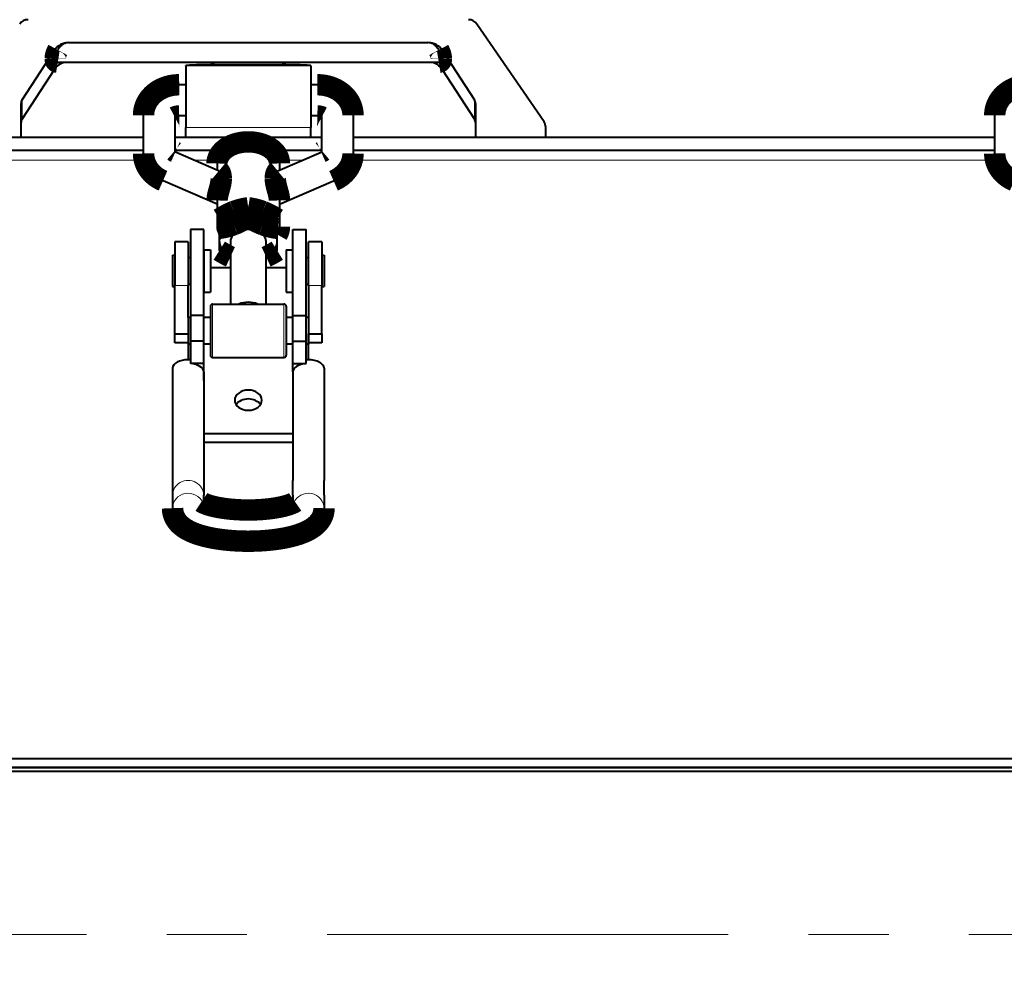
# Model space of a CAD drawing. Units: millimetres. Extents: x 0 to 420, y 0 to 297.
# Drawn here: x 205 to 223, y 220 to 237 of the extents above; entities that cross this region are included whole.
import ezdxf

# ---------------------------------------------------------------- set-up
doc = ezdxf.new("R2010")
doc.units = ezdxf.units.MM
for name, pattern in [('K5LT_AXLED', [12, 7.5, -1.5, 1.5, -1.5]), ('K5LT_BASIC', [0]), ('K5LT_THIN', [0])]:
    doc.linetypes.add(name, pattern=pattern)
doc.styles.add('KDIMTEXTSTYLE', font='GOST_AU.SHX', dxfattribs={"width": 0.96, "oblique": 15, "height": 5})
doc.dimstyles.new('KDIMSTYLE (0.08)', dxfattribs={"dimtxt": 5, "dimasz": 1, "dimexe": 2, "dimexo": 0, "dimgap": 1, "dimtad": 1, "dimlfac": 12, "dimtxsty": 'KDIMTEXTSTYLE', "dimsah": 1, "dimcen": 0, "dimdle": 1, "dimadec": 0, "dimazin": 0, "dimtfac": 0.667, "dimtmove": 0, "dimatfit": 3, "dimfxl": 1, "dimtvp": 1, "dimtfill": 1, "dimtolj": 1, "dimtzin": 0, "dimarcsym": 0})

# ---------------------------------------------------------------- blocks, each defined once
blk = doc.blocks.new('KDIMARROW_01')
blk.add_hatch(color=0).paths.add_polyline_path([(-5, -0.658), (0, 0), (-5, 0.658), (-4.5, 0)])
at = {"color": 0, "linetype": 'K5LT_THIN', "lineweight": 9}
for p, q in [((-4.5, 0), (-5, 0.658)), ((-5, 0.658), (0, 0)), ((0, 0), (-5, -0.658)), ((-5, -0.658), (-4.5, 0)), ((0, 0), (-1, 0))]:
    blk.add_line(p, q, dxfattribs=at)

msp = doc.modelspace()

# ---------------------------------------------------------------- linework, layer by layer
at = {"color": 5, "linetype": 'K5LT_BASIC', "lineweight": 40, "true_color": 0x0000ff}
for p, q in [((214.63494, 235.39323), (213.37878, 237.22294)), ((205.74423, 236.87594), (212.46437, 236.87594)), ((204.87396, 235.80509), (205.48089, 236.73477)), ((212.72771, 236.73477), (213.33464, 235.80509)), ((212.64609, 236.50701), (205.56252, 236.50701)), ((207.93763, 236.44005), (207.93763, 236.45082)), ((207.93763, 236.44005), (207.93763, 235.28826)), ((208.47305, 236.46599), (209.73556, 236.46599)), ((210.27097, 236.44005), (210.27097, 236.45082)), ((210.27097, 236.44005), (210.27097, 235.28826)), ((204.87396, 235.44536), (205.48089, 236.37504)), ((212.72771, 236.37504), (213.33464, 235.44536)), ((207.93763, 236.08773), (207.81263, 236.08773)), ((210.39597, 236.08773), (210.27097, 236.08773)), ((204.8543, 235.09982), (204.8543, 235.73923)), ((213.3543, 235.73923), (213.3543, 235.09982)), ((207.14597, 234.80306), (207.14597, 235.51678)), ((207.7293, 235.51678), (207.7293, 234.83459)), ((207.93763, 235.50439), (207.81263, 235.50439)), ((210.39597, 235.50439), (210.27097, 235.50439)), ((210.4793, 234.83459), (210.4793, 235.51678)), ((211.06263, 235.51678), (211.06263, 234.80306)), ((223.06263, 234.80306), (223.06263, 235.51678)), ((207.93763, 235.09983), (207.93763, 235.28826)), ((210.27097, 235.09983), (210.27097, 235.28826)), ((214.6668, 235.09982), (214.6668, 235.29089)), ((207.14597, 235.09983), (195.14597, 235.09983)), ((210.4793, 235.09983), (207.7293, 235.09983)), ((223.06263, 235.09983), (211.06263, 235.09983)), ((195.14597, 234.86726), (207.14597, 234.86726)), ((207.7293, 234.86726), (208.64597, 234.86726)), ((208.54905, 234.48141), (207.74035, 234.82914)), ((209.56264, 234.86726), (210.4793, 234.86726)), ((209.65955, 234.48141), (210.46825, 234.82914)), ((211.06263, 234.86726), (223.06263, 234.86726)), ((208.52097, 234.61687), (208.52097, 234.49349)), ((209.68763, 234.61687), (209.68763, 234.49349)), ((208.52097, 233.85852), (207.50992, 234.29325)), ((209.68763, 233.85852), (210.69869, 234.29325)), ((208.52097, 233.92518), (208.52097, 233.43769)), ((209.68763, 233.92518), (209.68763, 233.43769)), ((209.1043, 233.78802), (209.1043, 233.61183)), ((208.56263, 233.57932), (208.56263, 233.40313)), ((209.64597, 233.57932), (209.64597, 233.40313)), ((208.02097, 233.38153), (208.02097, 231.77163)), ((208.27097, 233.38153), (208.02097, 233.38153)), ((208.27097, 231.77163), (208.27097, 233.38153)), ((208.56263, 233.40313), (208.56263, 233.1584)), ((209.64597, 233.1584), (209.64597, 233.40313)), ((209.93763, 231.77163), (209.93763, 233.38153)), ((209.93763, 233.38153), (210.18763, 233.38153)), ((210.18763, 231.77163), (210.18763, 233.38153)), ((207.7293, 233.15057), (207.7293, 232.33398)), ((207.9793, 233.15057), (207.7293, 233.15057)), ((207.9793, 233.15057), (207.9793, 232.33398)), ((208.56263, 233.1584), (208.56263, 232.98574)), ((208.77097, 233.1584), (208.77097, 231.98892)), ((209.43763, 231.98892), (209.43763, 233.1584)), ((209.64597, 232.98574), (209.64597, 233.1584)), ((210.2293, 232.33398), (210.2293, 233.15057)), ((210.4793, 233.15057), (210.2293, 233.15057)), ((210.4793, 233.15057), (210.4793, 232.33398)), ((208.27097, 233.00473), (208.27097, 232.87305)), ((208.27097, 233.00473), (208.39597, 233.00473)), ((208.39597, 233.00473), (208.39597, 232.87305)), ((209.81263, 233.00473), (209.81263, 232.87305)), ((209.81263, 233.00473), (209.93763, 233.00473)), ((207.68763, 232.90057), (207.68763, 232.80354)), ((207.68763, 232.90057), (207.7293, 232.90057)), ((207.68763, 232.80354), (207.68763, 232.31723)), ((207.9793, 232.8589), (208.02097, 232.8589)), ((208.27097, 232.87305), (208.27097, 232.21307)), ((208.39597, 232.87305), (208.39597, 232.21307)), ((209.81263, 232.87305), (209.81263, 232.21307)), ((210.18763, 232.8589), (210.2293, 232.8589)), ((210.4793, 232.90057), (210.52097, 232.90057)), ((210.52097, 232.90057), (210.52097, 232.80354)), ((210.52097, 232.80354), (210.52097, 232.31723)), ((208.39597, 232.6734), (208.77097, 232.6734)), ((209.43763, 232.6734), (209.81263, 232.6734)), ((207.9793, 232.3589), (208.02097, 232.3589)), ((210.18763, 232.3589), (210.2293, 232.3589)), ((207.68763, 232.31723), (207.7293, 232.31723)), ((207.7293, 231.43215), (207.7293, 232.33398)), ((207.9793, 231.73892), (207.9793, 232.33398)), ((208.27097, 232.21307), (208.39597, 232.21307)), ((209.81263, 232.21307), (209.93763, 232.21307)), ((210.2293, 232.33398), (210.2293, 231.43215)), ((210.4793, 231.43215), (210.4793, 232.33398)), ((210.4793, 232.31723), (210.52097, 232.31723)), ((208.43763, 231.98892), (209.77097, 231.98892)), ((208.39597, 231.94544), (208.39597, 231.14758)), ((209.81263, 231.94725), (209.81263, 231.14758)), ((207.9793, 231.73892), (207.9793, 231.30273)), ((208.02097, 231.73892), (207.9793, 231.73892)), ((208.02097, 231.77163), (208.02097, 231.29729)), ((208.27097, 231.77163), (208.02097, 231.77163)), ((208.27097, 231.29729), (208.27097, 231.77163)), ((208.39597, 231.73892), (208.27097, 231.73892)), ((209.93763, 231.73892), (209.81263, 231.73892)), ((209.93763, 231.29729), (209.93763, 231.77163)), ((209.93763, 231.77163), (210.18763, 231.77163)), ((210.18763, 231.29729), (210.18763, 231.77163)), ((210.2293, 231.73892), (210.18763, 231.73892)), ((210.2293, 231.73892), (210.2293, 231.30273)), ((207.7293, 231.26532), (207.7293, 231.43215)), ((207.7293, 231.43215), (207.9793, 231.43215)), ((210.2293, 230.94735), (210.2293, 231.43215)), ((210.2293, 231.43215), (210.4793, 231.43215)), ((210.4793, 231.43215), (210.4793, 231.26532)), ((207.9793, 231.26532), (207.7293, 231.26532)), ((207.9793, 231.30273), (207.9793, 231.23892)), ((208.02097, 231.29729), (208.02097, 230.87736)), ((208.27097, 231.29729), (208.02097, 231.29729)), ((208.27097, 230.87736), (208.27097, 231.29729)), ((209.93763, 230.87736), (209.93763, 231.29729)), ((209.93763, 231.29729), (210.18763, 231.29729)), ((210.18763, 230.87736), (210.18763, 231.29729)), ((210.2293, 231.30273), (210.2293, 231.23892)), ((210.4793, 231.26532), (210.2293, 231.26532)), ((207.9793, 231.23892), (207.9793, 230.94735)), ((208.02097, 231.23892), (207.9793, 231.23892)), ((208.39597, 231.23892), (208.27097, 231.23892)), ((208.39597, 231.14758), (208.39597, 231.03111)), ((209.93763, 231.23892), (209.81263, 231.23892)), ((209.81263, 231.14758), (209.81263, 231.03059)), ((210.2293, 231.23892), (210.18763, 231.23892)), ((208.43763, 230.98892), (209.77097, 230.98892)), ((207.68763, 230.78903), (207.68763, 228.68938)), ((208.02097, 230.87736), (208.02097, 230.87574)), ((208.27097, 230.87736), (208.02097, 230.87736)), ((208.27097, 230.71905), (208.27097, 230.87736)), ((208.27097, 230.56073), (208.27097, 230.71905)), ((208.27097, 230.71905), (208.27097, 228.68938)), ((209.93763, 230.71905), (209.93763, 230.87736)), ((209.93763, 230.87736), (210.18763, 230.87736)), ((209.93763, 230.71905), (209.93763, 228.68938)), ((210.18763, 230.87574), (210.18763, 230.87736)), ((210.52097, 230.78903), (210.52097, 228.68938)), ((208.27097, 229.57028), (209.93763, 229.57028)), ((208.27097, 229.40344), (209.93763, 229.40344)), ((207.68763, 228.68938), (207.68763, 228.41312)), ((208.27097, 228.68938), (208.27097, 228.41312)), ((209.93763, 228.41312), (209.93763, 228.68938)), ((210.52097, 228.41312), (210.52097, 228.68938)), ((207.68763, 228.41312), (207.68763, 228.1719)), ((208.27097, 228.26484), (208.27097, 228.41312)), ((209.93763, 228.41312), (209.93763, 228.26484)), ((210.52097, 228.41312), (210.52097, 228.1719)), ((185.93764, 223.49206), (232.27097, 223.49206)), ((232.27097, 223.32523), (185.93764, 223.32523)), ((185.93764, 223.32523), (232.27097, 223.32523)), ((232.27097, 223.2474), (185.93764, 223.2474))]:
    msp.add_line(p, q, dxfattribs=at)
at = {"color": 7, "linetype": 'K5LT_THIN', "lineweight": 9}
for p, q in [((205.48089, 236.73477), (205.48089, 236.37504)), ((212.72771, 236.73477), (212.72771, 236.37504)), ((207.93763, 236.44005), (210.27097, 236.44005)), ((204.87396, 235.80509), (204.87396, 235.44536)), ((213.33464, 235.80509), (213.33464, 235.44536)), ((207.93763, 235.28826), (210.27097, 235.28826)), ((195.13031, 234.67876), (207.16163, 234.67876)), ((208.09009, 234.67876), (208.52778, 234.67876)), ((209.68083, 234.67876), (210.11851, 234.67876)), ((211.04698, 234.67876), (223.0783, 234.67876)), ((207.7293, 232.33398), (207.9793, 232.33398)), ((210.2293, 232.33398), (210.4793, 232.33398)), ((208.43763, 231.98892), (208.43763, 231.11654)), ((209.77097, 231.98892), (209.77097, 231.11654)), ((208.43763, 231.11654), (208.43763, 230.98892)), ((209.77097, 231.11654), (209.77097, 230.98892))]:
    msp.add_line(p, q, dxfattribs=at)
at = {"color": 30, "linetype": 'K5LT_AXLED', "lineweight": 9, "true_color": 0xff8000}
msp.add_line((174.57937, 220.19997), (243.61263, 220.19997), dxfattribs=at)
at = {"color": 5, "linetype": 'K5LT_BASIC', "true_color": 0x0000ff, "const_width": 0.4}
for points in [[(205.49423, 236.57374), (205.49455, 236.58467), (205.49551, 236.59655), (205.49716, 236.60935), (205.49953, 236.62304), (205.50269, 236.63759), (205.50457, 236.64516), (205.50668, 236.65293), (205.50984, 236.66356), (205.51343, 236.67451), (205.51747, 236.68574), (205.5226, 236.69867), (205.52838, 236.71188), (205.53487, 236.72531), (205.53839, 236.73209), (205.54212, 236.7389)], [(205.54212, 236.5081), (205.53459, 236.50933), (205.53111, 236.51014), (205.52783, 236.51108), (205.52481, 236.51212), (205.52196, 236.5133), (205.51773, 236.51547), (205.51392, 236.51797), (205.51051, 236.52082), (205.50748, 236.524), (205.50481, 236.52752), (205.50228, 236.53176), (205.50012, 236.5364), (205.49834, 236.54141), (205.49689, 236.54679), (205.49612, 236.55058), (205.49548, 236.55452), (205.4946, 236.56284), (205.49433, 236.5682), (205.49423, 236.57374)], [(212.66649, 236.7389), (212.67361, 236.72556), (212.68, 236.71238), (212.68571, 236.6994), (212.69078, 236.68668), (212.6938, 236.67844), (212.69658, 236.67035), (212.69917, 236.66226), (212.70152, 236.65435), (212.70553, 236.6392), (212.70872, 236.62481), (212.71115, 236.61123), (212.71288, 236.59852), (212.71372, 236.58977), (212.71421, 236.58151), (212.71437, 236.57374)], [(212.71437, 236.57374), (212.71408, 236.56403), (212.71371, 236.5594), (212.71319, 236.55493), (212.71224, 236.54925), (212.71099, 236.54389), (212.70942, 236.53887), (212.70738, 236.53388), (212.70494, 236.52932), (212.70208, 236.52517), (212.69877, 236.52146), (212.69498, 236.51819), (212.69068, 236.51534), (212.68582, 236.51294), (212.68304, 236.51184), (212.68009, 236.51087), (212.67366, 236.50926), (212.66649, 236.5081)], [(207.81263, 236.08773), (207.79149, 236.08745), (207.77035, 236.0866), (207.74926, 236.0852), (207.72822, 236.08322), (207.70718, 236.08069), (207.68623, 236.07758), (207.66539, 236.07392), (207.64468, 236.06968), (207.6234, 236.06471), (207.60228, 236.05913), (207.58137, 236.05296), (207.56068, 236.04618), (207.54112, 236.03915), (207.52181, 236.03157), (207.50275, 236.02346), (207.48398, 236.01481), (207.46467, 236.0052), (207.44571, 235.99501), (207.42712, 235.98425), (207.40892, 235.97291), (207.39481, 235.96355), (207.38098, 235.95385), (207.36744, 235.9438), (207.35419, 235.93341), (207.33911, 235.92086), (207.33074, 235.91353), (207.3225, 235.90605), (207.31442, 235.89844), (207.30649, 235.89068), (207.29871, 235.88279), (207.29109, 235.87476), (207.28364, 235.86661), (207.27635, 235.85833), (207.26971, 235.85048), (207.2632, 235.84252), (207.25686, 235.83446), (207.25066, 235.8263), (207.24336, 235.81625), (207.23629, 235.80606), (207.22946, 235.79573), (207.22288, 235.78526), (207.21377, 235.76983), (207.20519, 235.75414), (207.19715, 235.7382), (207.18967, 235.72202), (207.18548, 235.71227), (207.18149, 235.70243), (207.17759, 235.69225), (207.17392, 235.68198), (207.17046, 235.67166), (207.16723, 235.66128), (207.16422, 235.65084), (207.16144, 235.64034), (207.15889, 235.62979), (207.15507, 235.61181), (207.15295, 235.60003), (207.1511, 235.58821), (207.14953, 235.57636), (207.14825, 235.56448), (207.14725, 235.55258), (207.14654, 235.54066), (207.14611, 235.52872), (207.14597, 235.51678)], [(211.06263, 235.51678), (211.06249, 235.52872), (211.06207, 235.54066), (211.06135, 235.55258), (211.06036, 235.56448), (211.05907, 235.57636), (211.05751, 235.58821), (211.05566, 235.60003), (211.05353, 235.61181), (211.04972, 235.62979), (211.04717, 235.64034), (211.04438, 235.65084), (211.04137, 235.66128), (211.03814, 235.67166), (211.03469, 235.68198), (211.03101, 235.69225), (211.02712, 235.70243), (211.02313, 235.71227), (211.01893, 235.72202), (211.01146, 235.7382), (211.00342, 235.75414), (210.99484, 235.76983), (210.98573, 235.78526), (210.97914, 235.79573), (210.97232, 235.80606), (210.96525, 235.81625), (210.95794, 235.8263), (210.95175, 235.83446), (210.94541, 235.84252), (210.9389, 235.85048), (210.93225, 235.85833), (210.92496, 235.86661), (210.91751, 235.87476), (210.90989, 235.88279), (210.90212, 235.89068), (210.89419, 235.89844), (210.88611, 235.90605), (210.87787, 235.91353), (210.86949, 235.92086), (210.85441, 235.93341), (210.84116, 235.9438), (210.82762, 235.95385), (210.81379, 235.96355), (210.79969, 235.97291), (210.78149, 235.98425), (210.7629, 235.99501), (210.74394, 236.0052), (210.72463, 236.01481), (210.70531, 236.0237), (210.68569, 236.03203), (210.6658, 236.03978), (210.64567, 236.04695), (210.62552, 236.05349), (210.60517, 236.05946), (210.58463, 236.06485), (210.56393, 236.06968), (210.54322, 236.07392), (210.52238, 236.07758), (210.50143, 236.08069), (210.48039, 236.08322), (210.45935, 236.0852), (210.43825, 236.0866), (210.41712, 236.08745), (210.39597, 236.08773)], [(223.45779, 236.03915), (223.43847, 236.03157), (223.41942, 236.02346), (223.40064, 236.01481), (223.38133, 236.0052), (223.36237, 235.99501), (223.34378, 235.98425), (223.32558, 235.97291), (223.31148, 235.96355), (223.29765, 235.95385), (223.28411, 235.9438), (223.27086, 235.93341), (223.25578, 235.92086), (223.2474, 235.91353), (223.23917, 235.90605), (223.23109, 235.89844), (223.22315, 235.89068), (223.21538, 235.88279), (223.20776, 235.87476), (223.20031, 235.86661), (223.19302, 235.85833), (223.18637, 235.85048), (223.17987, 235.84252), (223.17353, 235.83446), (223.16733, 235.8263), (223.16003, 235.81625), (223.15296, 235.80606), (223.14613, 235.79573), (223.13955, 235.78526), (223.13043, 235.76983), (223.12185, 235.75414), (223.11382, 235.7382), (223.10634, 235.72202), (223.10214, 235.71227), (223.09815, 235.70243), (223.09426, 235.69225), (223.09058, 235.68198), (223.08713, 235.67166), (223.0839, 235.66128), (223.08089, 235.65084), (223.07811, 235.64034), (223.07555, 235.62979), (223.07174, 235.61181), (223.06961, 235.60003), (223.06777, 235.58821), (223.0662, 235.57636), (223.06492, 235.56448), (223.06392, 235.55258), (223.06321, 235.54066), (223.06278, 235.52872), (223.06263, 235.51678)], [(207.81263, 235.50439), (207.80124, 235.50409), (207.79001, 235.50318), (207.77911, 235.50169), (207.76872, 235.49969), (207.75869, 235.49716), (207.7496, 235.49429), (207.74184, 235.49133), (207.73509, 235.48829), (207.72925, 235.48522)], [(210.47935, 235.48522), (210.47351, 235.48829), (210.46657, 235.49141), (210.45854, 235.49445), (210.44962, 235.49724), (210.43987, 235.49969), (210.42949, 235.50169), (210.41859, 235.50318), (210.40737, 235.50409), (210.39597, 235.50439)], [(209.68763, 234.61687), (209.68727, 234.63134), (209.68615, 234.64579), (209.68431, 234.66018), (209.68173, 234.6745), (209.67844, 234.68871), (209.67443, 234.7028), (209.66971, 234.71675), (209.6643, 234.73053), (209.65822, 234.74412), (209.65147, 234.75751), (209.64408, 234.77067), (209.63605, 234.78361), (209.62915, 234.79382), (209.62084, 234.80522), (209.61203, 234.81641), (209.60273, 234.82736), (209.59258, 234.8385), (209.58151, 234.84977), (209.56976, 234.86089), (209.55732, 234.87185), (209.54446, 234.88241), (209.5312, 234.89256), (209.51748, 234.90236), (209.50331, 234.91182), (209.48856, 234.921), (209.47326, 234.9299), (209.45783, 234.93826), (209.44232, 234.9461), (209.4263, 234.95364), (209.40979, 234.96087), (209.39296, 234.9677), (209.37581, 234.97413), (209.35837, 234.98017), (209.34066, 234.98579), (209.3227, 234.991), (209.3045, 234.99578), (209.28608, 235.00015), (209.26747, 235.00409), (209.24869, 235.0076), (209.22975, 235.01068), (209.21068, 235.01333), (209.1915, 235.01554), (209.17222, 235.01731), (209.15286, 235.01863), (209.13346, 235.01952), (209.11403, 235.01996), (209.09458, 235.01996), (209.07515, 235.01952), (209.05574, 235.01863), (209.03639, 235.01731), (209.01711, 235.01554), (208.99793, 235.01333), (208.97885, 235.01068), (208.95992, 235.0076), (208.94113, 235.00409), (208.92252, 235.00015), (208.90411, 234.99578), (208.88591, 234.991), (208.86795, 234.98579), (208.85024, 234.98017), (208.8328, 234.97413), (208.81565, 234.9677), (208.79881, 234.96087), (208.78231, 234.95364), (208.76629, 234.9461), (208.75078, 234.93826), (208.73535, 234.9299), (208.72004, 234.921), (208.7053, 234.91182), (208.69112, 234.90236), (208.6774, 234.89256), (208.66415, 234.88241), (208.65128, 234.87185), (208.63885, 234.86089), (208.62709, 234.84977), (208.61603, 234.8385), (208.60587, 234.82736), (208.59658, 234.81641), (208.58777, 234.80522), (208.57945, 234.79382), (208.57256, 234.78361), (208.56415, 234.77002), (208.55643, 234.75617), (208.54943, 234.74209), (208.54316, 234.72778), (208.53788, 234.71392), (208.53329, 234.69988), (208.52941, 234.68571), (208.52626, 234.67142), (208.52395, 234.65786), (208.5223, 234.64423), (208.5213, 234.63056), (208.52097, 234.61687)], [(207.14597, 234.80306), (207.14614, 234.79018), (207.14663, 234.77732), (207.14746, 234.76446), (207.14862, 234.75164), (207.15011, 234.73883), (207.15193, 234.72607), (207.15408, 234.71335), (207.15655, 234.70068), (207.15913, 234.689), (207.16198, 234.67738), (207.16512, 234.66582), (207.16852, 234.65433), (207.17219, 234.64291), (207.17614, 234.63157), (207.18035, 234.6203), (207.18483, 234.60914), (207.18967, 234.59782), (207.19403, 234.58822), (207.19858, 234.57872), (207.20332, 234.56929), (207.20825, 234.55996), (207.21337, 234.5507), (207.21868, 234.54155), (207.22417, 234.53248), (207.22985, 234.52352), (207.24, 234.50837), (207.25066, 234.49355), (207.25946, 234.48204), (207.26856, 234.47074), (207.27797, 234.45965), (207.28767, 234.44879), (207.29552, 234.44037), (207.30355, 234.43211), (207.31175, 234.42398), (207.32012, 234.41601), (207.32865, 234.40818), (207.33734, 234.40051), (207.34618, 234.393), (207.35517, 234.38564), (207.36406, 234.37863), (207.37309, 234.37178), (207.38225, 234.36508), (207.39153, 234.35854), (207.40095, 234.35215), (207.41048, 234.34592), (207.42013, 234.33985), (207.42989, 234.33394), (207.43956, 234.3283), (207.44933, 234.32282), (207.4592, 234.3175), (207.46916, 234.31234), (207.47922, 234.30733), (207.48937, 234.30248), (207.49961, 234.29778), (207.50992, 234.29325)], [(207.71793, 234.84268), (207.72203, 234.83924), (207.7261, 234.83649), (207.73157, 234.83334), (207.73842, 234.82999), (207.74035, 234.82914)], [(210.49068, 234.84268), (210.48657, 234.83924), (210.4825, 234.83649), (210.47703, 234.83334), (210.47019, 234.82999), (210.46825, 234.82914)], [(211.06263, 234.80306), (211.06247, 234.79018), (211.06197, 234.77732), (211.06114, 234.76446), (211.05998, 234.75164), (211.05849, 234.73883), (211.05668, 234.72607), (211.05453, 234.71335), (211.05206, 234.70068), (211.04948, 234.689), (211.04662, 234.67738), (211.04349, 234.66582), (211.04009, 234.65433), (211.03641, 234.64291), (211.03247, 234.63157), (211.02826, 234.6203), (211.02378, 234.60914), (211.01893, 234.59782), (211.01458, 234.58822), (211.01003, 234.57872), (211.00529, 234.56929), (211.00036, 234.55996), (210.99524, 234.5507), (210.98993, 234.54155), (210.98443, 234.53248), (210.97876, 234.52352), (210.96861, 234.50837), (210.95795, 234.49355), (210.94915, 234.48204), (210.94005, 234.47074), (210.93064, 234.45965), (210.92094, 234.44879), (210.91308, 234.44037), (210.90505, 234.43211), (210.89685, 234.42398), (210.88849, 234.41601), (210.87996, 234.40818), (210.87127, 234.40051), (210.86243, 234.393), (210.85344, 234.38564), (210.84455, 234.37863), (210.83552, 234.37178), (210.82636, 234.36508), (210.81707, 234.35854), (210.80766, 234.35215), (210.79813, 234.34592), (210.78848, 234.33985), (210.77871, 234.33394), (210.76905, 234.3283), (210.75928, 234.32282), (210.74941, 234.3175), (210.73944, 234.31234), (210.72938, 234.30733), (210.71924, 234.30248), (210.709, 234.29778), (210.69869, 234.29325)], [(223.06263, 234.80306), (223.0628, 234.79018), (223.0633, 234.77732), (223.06413, 234.76446), (223.06529, 234.75164), (223.06678, 234.73883), (223.0686, 234.72607), (223.07074, 234.71335), (223.07322, 234.70068), (223.0758, 234.689), (223.07865, 234.67738), (223.08178, 234.66582), (223.08519, 234.65433), (223.08886, 234.64291), (223.09281, 234.63157), (223.09702, 234.6203), (223.10149, 234.60914), (223.10634, 234.59782), (223.11069, 234.58822), (223.11524, 234.57872), (223.11998, 234.56929), (223.12492, 234.55996), (223.13004, 234.5507), (223.13534, 234.54155), (223.14084, 234.53248), (223.14651, 234.52352), (223.15666, 234.50837), (223.16733, 234.49355), (223.17612, 234.48204), (223.18523, 234.47074), (223.19463, 234.45965), (223.20433, 234.44879), (223.21219, 234.44037), (223.22022, 234.43211), (223.22842, 234.42398), (223.23679, 234.41601), (223.24531, 234.40818), (223.25401, 234.40051), (223.26285, 234.393), (223.27184, 234.38564), (223.28073, 234.37863), (223.28976, 234.37178), (223.29892, 234.36508), (223.3082, 234.35854), (223.31761, 234.35215), (223.32715, 234.34592), (223.33679, 234.33985), (223.34655, 234.33394), (223.35622, 234.3283), (223.36599, 234.32282), (223.37587, 234.3175), (223.38583, 234.31234), (223.39589, 234.30733), (223.40604, 234.30248), (223.41627, 234.29778), (223.42659, 234.29325)], [(208.59912, 234.33704), (208.59884, 234.35121), (208.59802, 234.36491), (208.59667, 234.37807), (208.59482, 234.39067), (208.59248, 234.40268), (208.58969, 234.41407), (208.58632, 234.42537), (208.58253, 234.43586), (208.58047, 234.44086), (208.57832, 234.44563), (208.57616, 234.45002), (208.57395, 234.45418), (208.57023, 234.46042), (208.5664, 234.46597), (208.56249, 234.4708), (208.55856, 234.47488), (208.55462, 234.47816)], [(209.60948, 234.33704), (209.60978, 234.35168), (209.61066, 234.36582), (209.61211, 234.3794), (209.61409, 234.39237), (209.61657, 234.4047), (209.61953, 234.41632), (209.62291, 234.42721), (209.62667, 234.43731), (209.63076, 234.44657), (209.63511, 234.45494), (209.6374, 234.45881), (209.63974, 234.46244), (209.64205, 234.46571), (209.64439, 234.46874), (209.64758, 234.4724), (209.65078, 234.47555), (209.65398, 234.47816)], [(208.55865, 234.12008), (208.56607, 234.147), (208.56974, 234.16055), (208.57509, 234.1809), (208.57891, 234.19614), (208.58252, 234.21132), (208.58744, 234.23389), (208.58962, 234.24505), (208.59161, 234.25611), (208.59418, 234.27247), (208.59624, 234.28849), (208.59776, 234.30411), (208.59871, 234.31926), (208.59902, 234.32826), (208.59912, 234.33704)], [(209.64996, 234.12008), (209.64245, 234.14734), (209.63874, 234.16102), (209.63335, 234.18154), (209.6295, 234.19693), (209.62586, 234.2123), (209.62098, 234.23486), (209.61879, 234.24612), (209.6168, 234.25727), (209.61505, 234.26822), (209.61353, 234.27898), (209.61175, 234.29418), (209.61049, 234.30894), (209.60973, 234.32323), (209.60948, 234.33704)], [(208.52097, 233.92518), (208.52127, 233.93798), (208.52216, 233.95146), (208.52361, 233.96556), (208.52561, 233.98018), (208.52809, 233.99522), (208.53103, 234.0106), (208.53349, 234.0223), (208.53615, 234.03412), (208.5395, 234.04817), (208.54308, 234.06243), (208.54812, 234.08165), (208.5516, 234.09451), (208.55865, 234.12008)], [(209.68763, 233.92518), (209.68734, 233.93799), (209.68646, 233.95146), (209.68502, 233.96549), (209.68304, 233.98), (209.68057, 233.99493), (209.67766, 234.01022), (209.67521, 234.02188), (209.67256, 234.03369), (209.66746, 234.0548), (209.66388, 234.06883), (209.65621, 234.09741), (209.64996, 234.12008)], [(208.56263, 233.57932), (208.5933, 233.59842), (208.6237, 233.61665), (208.63917, 233.62565), (208.65459, 233.63442), (208.66925, 233.64257), (208.68387, 233.65051), (208.70878, 233.66357), (208.73364, 233.67602), (208.7585, 233.68786), (208.7834, 233.69908), (208.80837, 233.7097), (208.83347, 233.7197)], [(208.83347, 233.7197), (208.85857, 233.72904), (208.88354, 233.73767), (208.90844, 233.74563), (208.9333, 233.75295), (208.95816, 233.75966), (208.98307, 233.76579), (209.00305, 233.77029), (209.0231, 233.77445), (209.04324, 233.7783), (209.05817, 233.78094), (209.07317, 233.78341), (209.0887, 233.78579), (209.1043, 233.78802)], [(209.1043, 233.78802), (209.12568, 233.78493), (209.14629, 233.78163), (209.16621, 233.77814), (209.1806, 233.77542), (209.19468, 233.77259), (209.20877, 233.76959), (209.2226, 233.76647), (209.24932, 233.75995), (209.27531, 233.75295), (209.30075, 233.74545), (209.32578, 233.73743), (209.35053, 233.72886), (209.37513, 233.7197)], [(209.37513, 233.7197), (209.40024, 233.7097), (209.42521, 233.69908), (209.45011, 233.68786), (209.47496, 233.67602), (209.49983, 233.66357), (209.52474, 233.65051), (209.53936, 233.64257), (209.55402, 233.63442), (209.56944, 233.62565), (209.58491, 233.61665), (209.6153, 233.59842), (209.64597, 233.57932)], [(208.83347, 233.47145), (208.80837, 233.46212), (208.7834, 233.45348), (208.7585, 233.44552), (208.73364, 233.4382), (208.70878, 233.4315), (208.68387, 233.42537), (208.66389, 233.42087), (208.64384, 233.4167), (208.6237, 233.41285), (208.60877, 233.41022), (208.59377, 233.40774), (208.57824, 233.40536), (208.56263, 233.40313)], [(209.1043, 233.61183), (209.07364, 233.59274), (209.04324, 233.5745), (209.02777, 233.5655), (209.01235, 233.55673), (208.99769, 233.54858), (208.98307, 233.54065), (208.95816, 233.52758), (208.9333, 233.51513), (208.90844, 233.50329), (208.88354, 233.49207), (208.85857, 233.48145), (208.83347, 233.47145)], [(209.37513, 233.47145), (209.35051, 233.48126), (209.32577, 233.49176), (209.30076, 233.50301), (209.27535, 233.51511), (209.24938, 233.52813), (209.22266, 233.54219), (209.19503, 233.55742), (209.16627, 233.57397), (209.1361, 233.59204), (209.1043, 233.61183)], [(209.64597, 233.40313), (209.63037, 233.40536), (209.61483, 233.40774), (209.59984, 233.41022), (209.58491, 233.41285), (209.56477, 233.4167), (209.54472, 233.42087), (209.52474, 233.42537), (209.49983, 233.4315), (209.47496, 233.4382), (209.45011, 233.44552), (209.42521, 233.45348), (209.40024, 233.46212), (209.37513, 233.47145)], [(209.64603, 233.28722), (209.65002, 233.29434), (209.65382, 233.30153), (209.65742, 233.30877), (209.66084, 233.31608), (209.66407, 233.32348), (209.667, 233.33068), (209.66971, 233.33782), (209.67223, 233.345), (209.67457, 233.35223), (209.67672, 233.35948), (209.67868, 233.36678), (209.68045, 233.37411), (209.68203, 233.38153), (209.68335, 233.38853), (209.68449, 233.39552), (209.68545, 233.40251), (209.68624, 233.40953), (209.68685, 233.41656), (209.68728, 233.4236), (209.68755, 233.43064), (209.68763, 233.43769)], [(208.56263, 232.98574), (208.59294, 232.96686), (208.62299, 232.94882), (208.65281, 232.93163), (208.6677, 232.92334), (208.68256, 232.91525), (208.69729, 232.90744), (208.712, 232.89984), (208.73165, 232.89001), (208.7513, 232.88056), (208.77097, 232.87149)], [(209.43764, 232.87149), (209.4573, 232.88056), (209.47696, 232.89001), (209.49661, 232.89984), (209.51132, 232.90744), (209.52605, 232.91525), (209.54091, 232.92334), (209.5558, 232.93163), (209.58562, 232.94882), (209.61566, 232.96686), (209.64597, 232.98574)], [(208.22826, 228.28915), (208.24135, 228.28037), (208.2542, 228.27318), (208.27233, 228.26423), (208.29638, 228.25376), (208.31833, 228.24521), (208.34404, 228.23612), (208.37429, 228.22644), (208.40736, 228.21689), (208.44296, 228.2076), (208.48096, 228.19867), (208.52047, 228.1903), (208.55851, 228.18303), (208.60529, 228.17504), (208.65318, 228.16784), (208.70041, 228.16162), (208.74899, 228.15607), (208.79871, 228.15123), (208.84943, 228.14711), (208.90098, 228.14374), (208.95318, 228.14112), (209.00586, 228.13928), (209.05886, 228.13821), (209.12972, 228.13802), (209.1828, 228.13879), (209.23562, 228.14034), (209.28802, 228.14266), (209.33983, 228.14575), (209.39089, 228.1496), (209.44101, 228.15417), (209.49004, 228.15945), (209.53779, 228.16542), (209.58443, 228.17209), (209.63376, 228.18013), (209.674, 228.18751), (209.71274, 228.1954), (209.75161, 228.20419), (209.78812, 228.21335), (209.82218, 228.22282), (209.85351, 228.23246), (209.88158, 228.24203), (209.90393, 228.25043), (209.92774, 228.26035), (209.94586, 228.26882), (209.96095, 228.27673), (209.97257, 228.28366), (209.98036, 228.28917)], [(207.68763, 228.1719), (207.68862, 228.14433), (207.69158, 228.11688), (207.69658, 228.0892), (207.70351, 228.0621), (207.70836, 228.04674), (207.71379, 228.03166), (207.71979, 228.01689), (207.73258, 227.98982), (207.74621, 227.96543), (207.76317, 227.9394), (207.77326, 227.9256), (207.78374, 227.9123), (207.80294, 227.8902), (207.82122, 227.87137), (207.84128, 227.85267), (207.86595, 227.83197), (207.89553, 227.80985), (207.92316, 227.79133), (207.95571, 227.77169), (207.98628, 227.755), (208.01772, 227.73935), (208.04935, 227.72492), (208.09465, 227.70621), (208.13387, 227.6916), (208.17998, 227.67602), (208.22767, 227.66149), (208.27685, 227.64796), (208.32744, 227.6354), (208.39715, 227.6201), (208.46216, 227.60767), (208.5229, 227.59749), (208.60047, 227.58631), (208.67806, 227.577), (208.7572, 227.5693), (208.83763, 227.5632), (208.91904, 227.55872), (209.00116, 227.55587), (209.08366, 227.55464), (209.16623, 227.55505), (209.24858, 227.55709), (209.33038, 227.56076), (209.41134, 227.56605), (209.49115, 227.57295), (209.56956, 227.58146), (209.64626, 227.59156), (209.72637, 227.60415), (209.7954, 227.61687), (209.86399, 227.63143), (209.91506, 227.64367), (209.9647, 227.65686), (210.0129, 227.67106), (210.05955, 227.68629), (210.10102, 227.70124), (210.14312, 227.71801), (210.17517, 227.73203), (210.21194, 227.74967), (210.2428, 227.766), (210.27281, 227.78345), (210.29792, 227.79946), (210.32801, 227.82069), (210.34265, 227.83197), (210.36733, 227.85267), (210.38739, 227.87137), (210.40567, 227.8902), (210.42487, 227.9123), (210.43535, 227.9256), (210.44543, 227.9394), (210.45507, 227.95369), (210.47078, 227.97997), (210.478, 227.99367), (210.49052, 228.02093), (210.50072, 228.04814), (210.50881, 228.0756), (210.51478, 228.103), (210.51876, 228.13058), (210.52072, 228.15811), (210.52097, 228.1719)]]:
    msp.add_lwpolyline(points, dxfattribs=at)
at = {"color": 5, "linetype": 'K5LT_BASIC', "lineweight": 40, "true_color": 0x0000ff}
for centre, radius, start, end in [((205.81746, 236.5879), 0.31397, 132.797726, 151.258703), ((205.76664, 236.64035), 0.2409, 119.214632, 132.404406), ((205.74564, 236.68025), 0.19575, 90.411204, 119.549516), ((212.46297, 236.68025), 0.19575, 60.449815, 89.58928), ((212.44197, 236.64035), 0.2409, 47.595594, 60.785368), ((212.39114, 236.5879), 0.31397, 28.739726, 47.200788), ((205.56102, 236.67334), 0.16633, 263.475754, 270.517368), ((212.64759, 236.67327), 0.16626, 269.482044, 276.525804), ((208.53746, 234.45523), 0.02864, 53.184256, 66.110375), ((209.67109, 234.45526), 0.02858, 113.811588, 126.771095), ((208.43766, 231.94723), 0.04169, 90.023567, 182.454732), ((209.77097, 231.94725), 0.04167, 359.289152, 89.996403), ((208.43764, 231.03059), 0.04167, 179.289157, 269.996399), ((209.77095, 231.03061), 0.04169, 270.023573, 2.454733)]:
    msp.add_arc(centre, radius, start, end, dxfattribs=at)
for centre, major_axis, ratio, start_param, end_param in [((204.98547, 237.1206), (0.1875, 0), 0.97864437, 1.57079633, 2.54999294), ((213.22314, 237.1206), (0.1875, 0), 0.97864437, 0.59159971, 1.57079633), ((205.74423, 236.57012), (-0.3125, 0), 0.97864437, -1.57079633, -0.56852455), ((212.46437, 236.57012), (-0.3125, 0), 0.97864437, -2.57306811, -1.57079633), ((205.74423, 236.21039), (-0.3125, 0), 0.97864437, -1.32487027, -0.56852455), ((209.1043, 236.19568), (3.03753, 0), 0.090976, 1.78014166, 1.96501232), ((209.1043, 236.19568), (3.03753, 0), 0.090976, 1.17658033, 1.361451), ((212.46437, 236.21039), (-0.3125, 0), 0.97864437, -2.57306811, -1.81672238), ((204.9793, 235.73923), (-0.125, 0), 0.97864437, -0.56852455, 0), ((213.2293, 235.73923), (-0.125, 0), 0.97864437, -3.14159265, -2.57306811), ((204.9793, 235.37949), (-0.125, 0), 0.97864437, -0.56852455, 0), ((213.2293, 235.37949), (-0.125, 0), 0.97864437, -3.14159265, -2.57306811), ((214.4793, 235.29089), (0.1875, 0), 0.97864437, 0, 0.59159971), ((209.1043, 235.06556), (0.17917, 0), 0.20556071, 1.19467213, 1.94692052), ((209.1043, 233.1584), (0.54167, 0), 0.66734298, 1.04719755, 4.04951312), ((209.1043, 233.1584), (0.54167, 0), 0.66734298, -0.90792055, 1.04719755), ((209.07833, 233.43936), (0.55736, 0.0034), 0.7126544, 3.13726513, 3.52633116), ((209.1043, 233.1584), (0.33333, 0), 0.66734298, 2.03066868, 3.14159265), ((209.1043, 233.1584), (0.33333, 0), 0.66734298, 1.57079633, 2.03066868), ((209.1043, 233.1584), (0.33333, 0), 0.66734298, 1.11092397, 1.57079633), ((209.1043, 233.1584), (0.33333, 0), 0.66734298, 0, 1.11092397), ((209.1043, 231.79923), (-0.33333, 0), 0.66734298, -2.12015824, -1.02143441), ((207.9793, 230.78903), (0.29167, 0), 0.54279935, 1.57079633, 3.14159265), ((207.9793, 230.78903), (0.29167, 0), 0.54279935, 1.42744876, 1.57079633), ((210.2293, 230.78903), (0.29167, 0), 0.54279935, 0, 1.7141439), ((207.9793, 230.71905), (0.29167, 0), 0.54279935, 0, 1.42744876), ((210.2293, 230.71905), (-0.29167, 0), 0.54279935, -1.42744876, 0), ((209.1043, 230.19091), (-0.25417, 0), 0.74475053, -3.14159265, 0), ((209.1043, 230.19091), (-0.25417, 0), 0.74475053, 0, 1.57079633), ((209.1043, 230.02407), (0.25417, 0), 0.74475053, 1.57079633, 2.68540876), ((209.1043, 230.02407), (0.25417, 0), 0.74475053, 0.45618421, 1.57079633), ((209.1043, 230.19091), (-0.25417, 0), 0.74475053, 1.57079633, 3.14159265)]:
    msp.add_ellipse(centre, major_axis=major_axis, ratio=ratio, start_param=start_param, end_param=end_param, dxfattribs=at)
at = {"color": 7, "linetype": 'K5LT_THIN', "lineweight": 9}
for centre, major_axis, ratio, start_param, end_param in [((209.1043, 234.61687), (0.58333, 0), 0.66734298, 0, 3.14159265), ((209.1043, 233.43769), (0.58333, 0), 0.66734298, 0, 3.14159265), ((207.9793, 228.41312), (-0.29167, 0), 0.9571903, 3.14159265, 6.28318531), ((207.9793, 228.1719), (0.29167, 0), 0.9571903, 0.37941113, 3.14159265), ((210.2293, 228.1719), (0.29167, 0), 0.9571903, 0, 2.76217589)]:
    msp.add_ellipse(centre, major_axis=major_axis, ratio=ratio, start_param=start_param, end_param=end_param, dxfattribs=at)

# ---------------------------------------------------------------- dimensions: what is measured, and where the dimension line sits
at = {"color": 7}
msp.add_linear_dim(base=(146.6793, 164.70171), p1=(242.84597, 175.16664), p2=(146.6793, 258.79164), location=(194.6793, 164.70171), dimstyle='KDIMSTYLE (0.08)', override={"dimexo": 0, "dimpost": '\\H5.0;\\W0.965;\\Q15;<>', "dimblk1": 'KDIMARROW_01', "dimblk2": 'KDIMARROW_01', "dimse1": 0, "dimse2": 0, "dimclrt": 7, "dimtolj": 1}, dxfattribs=at).render()

doc.saveas('drawing.dxf')
